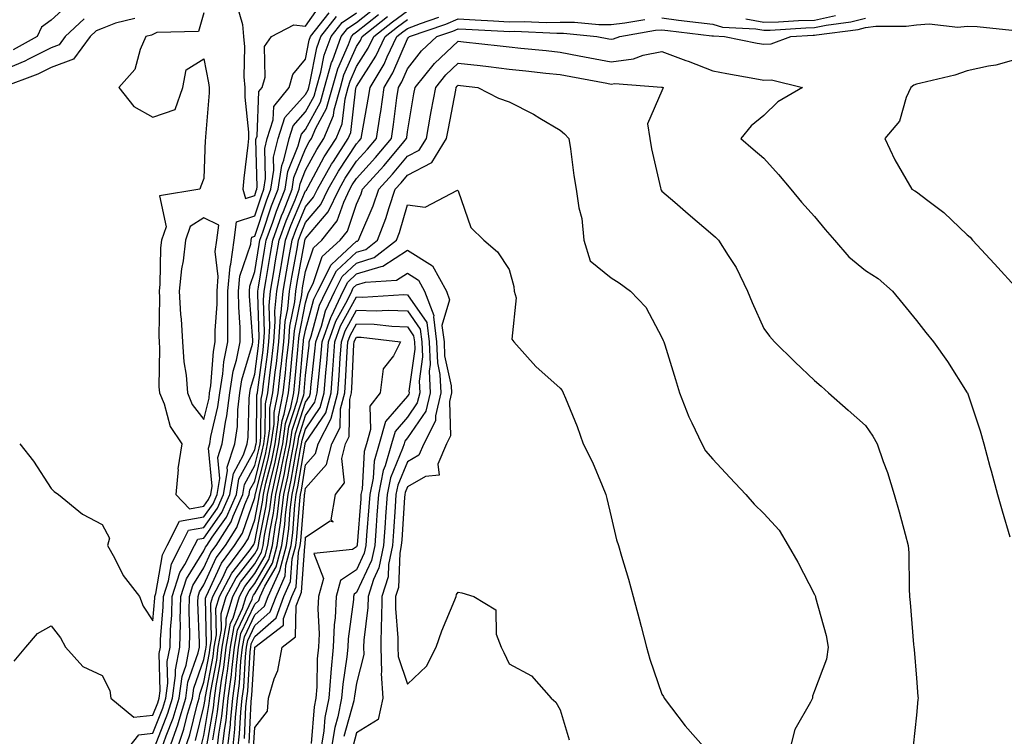
# Model space of a CAD drawing. Units: inches. Extents: x 1005443 to 1008083, y 7250378 to 7253018.
# Drawn here: x 1007612 to 1007805, y 7250984 to 7251125 of the extents above; entities that cross this region are included whole.
import ezdxf

# ---------------------------------------------------------------- set-up
doc = ezdxf.new("R2010")
doc.units = ezdxf.units.IN
doc.header["$MEASUREMENT"] = 0
doc.layers.add('Contour_10057250', color=7, linetype='Continuous', true_color=0xad26d8)

msp = doc.modelspace()

# ---------------------------------------------------------------- linework, layer by layer
at = {"layer": 'Contour_10057250'}
for points in [[(1007621.59, 7251128.38, 3006), (1007618.05, 7251125.15, 3006), (1007616.17, 7251123.8, 3006), (1007615.29, 7251121.92, 3006), (1007610.62, 7251119.35, 3006)], [(1007633.07, 7250981.92, 3006), (1007635.25, 7250984.72, 3006), (1007638.05, 7250985.04, 3006), (1007640, 7250989.97, 3006), (1007640.58, 7250991.92, 3006), (1007640.98, 7250994.85, 3006), (1007640.86, 7250999.11, 3006), (1007641.42, 7251001.92, 3006), (1007641.51, 7251005.38, 3006), (1007641.74, 7251008.23, 3006), (1007641.82, 7251011.92, 3006), (1007643.34, 7251016.63, 3006), (1007644.3, 7251018.17, 3006), (1007646.21, 7251021.92, 3006), (1007646.84, 7251023.13, 3006), (1007648.05, 7251023.36, 3006), (1007651.6, 7251028.37, 3006), (1007653.19, 7251031.92, 3006), (1007653.89, 7251036.08, 3006), (1007655.87, 7251039.74, 3006), (1007656.59, 7251041.92, 3006), (1007656.77, 7251043.2, 3006), (1007656.96, 7251050.83, 3006), (1007657.08, 7251051.92, 3006), (1007657.22, 7251052.75, 3006), (1007658.05, 7251055.58, 3006), (1007658.8, 7251061.17, 3006), (1007658.88, 7251061.92, 3006), (1007658.94, 7251062.81, 3006), (1007658.63, 7251071.34, 3006), (1007658.67, 7251071.92, 3006), (1007658.8, 7251072.67, 3006), (1007659.99, 7251079.98, 3006), (1007660.33, 7251081.92, 3006), (1007661.61, 7251085.48, 3006), (1007662.33, 7251087.64, 3006), (1007664.03, 7251091.92, 3006), (1007664.56, 7251095.41, 3006), (1007666.6, 7251100.47, 3006), (1007666.96, 7251101.92, 3006), (1007667.22, 7251102.75, 3006), (1007668.05, 7251103.68, 3006), (1007670.96, 7251109.01, 3006), (1007671.76, 7251111.92, 3006), (1007673.15, 7251116.82, 3006), (1007673.31, 7251117.18, 3006), (1007675.05, 7251121.92, 3006), (1007676.37, 7251123.6, 3006), (1007678.05, 7251124.7, 3006), (1007682.08, 7251127.89, 3006)], [(1007654.5, 7251128.37, 3010), (1007655.67, 7251124.3, 3010), (1007655.85, 7251121.92, 3010), (1007656.06, 7251119.93, 3010), (1007655.94, 7251114.03, 3010), (1007656.12, 7251111.92, 3010), (1007656.13, 7251110, 3010), (1007656.82, 7251103.15, 3010), (1007656.84, 7251101.92, 3010), (1007656.72, 7251100.59, 3010), (1007655.89, 7251094.08, 3010), (1007655.72, 7251091.92, 3010), (1007656.24, 7251090.11, 3010), (1007658.05, 7251090.72, 3010), (1007658.35, 7251091.62, 3010), (1007658.47, 7251091.92, 3010), (1007658.55, 7251092.42, 3010), (1007658.29, 7251101.68, 3010), (1007658.35, 7251101.92, 3010), (1007658.51, 7251102.38, 3010), (1007658.86, 7251111.11, 3010), (1007659.51, 7251111.92, 3010), (1007660.09, 7251113.96, 3010), (1007659.97, 7251120, 3010), (1007661.33, 7251121.92, 3010), (1007665.75, 7251124.22, 3010), (1007668.05, 7251123.97, 3010), (1007671.33, 7251128.64, 3010)], [(1007610.76, 7250999.21, 3007), (1007613.07, 7251001.92, 3007), (1007615.38, 7251004.59, 3007), (1007618.05, 7251006.15, 3007), (1007619.88, 7251003.75, 3007), (1007620.86, 7251001.92, 3007), (1007624.26, 7250998.13, 3007), (1007628.05, 7250996.38, 3007), (1007629.58, 7250993.45, 3007), (1007629.75, 7250991.92, 3007), (1007634.3, 7250988.17, 3007), (1007638.05, 7250988.59, 3007), (1007638.99, 7250990.98, 3007), (1007639.27, 7250991.92, 3007), (1007639.47, 7250993.34, 3007), (1007639.26, 7251000.71, 3007), (1007639.51, 7251001.92, 3007), (1007639.54, 7251003.41, 3007), (1007640.08, 7251009.89, 3007), (1007640.13, 7251011.92, 3007), (1007641.12, 7251014.99, 3007), (1007641.68, 7251018.29, 3007), (1007643.54, 7251021.92, 3007), (1007645.06, 7251024.91, 3007), (1007648.05, 7251025.46, 3007), (1007650.74, 7251029.23, 3007), (1007651.94, 7251031.92, 3007), (1007652.71, 7251036.58, 3007), (1007652.64, 7251037.33, 3007), (1007654.13, 7251041.92, 3007), (1007654.64, 7251045.33, 3007), (1007654.71, 7251048.58, 3007), (1007655.11, 7251051.92, 3007), (1007655.53, 7251054.44, 3007), (1007657.59, 7251061.46, 3007), (1007657.68, 7251061.92, 3007), (1007657.68, 7251062.29, 3007), (1007657.01, 7251070.88, 3007), (1007657.01, 7251071.92, 3007), (1007657.08, 7251072.89, 3007), (1007658.05, 7251075.74, 3007), (1007658.91, 7251081.06, 3007), (1007659.07, 7251081.92, 3007), (1007659.63, 7251083.5, 3007), (1007661.33, 7251088.64, 3007), (1007662.63, 7251091.92, 3007), (1007663.36, 7251096.61, 3007), (1007663.78, 7251097.65, 3007), (1007664.81, 7251101.92, 3007), (1007665.6, 7251104.37, 3007), (1007668.05, 7251107.13, 3007), (1007669.74, 7251110.23, 3007), (1007670.21, 7251111.92, 3007), (1007671.07, 7251114.94, 3007), (1007671.7, 7251118.27, 3007), (1007673.05, 7251121.92, 3007), (1007675.25, 7251124.72, 3007), (1007678.05, 7251126.57, 3007)], [(1007611.87, 7251041.92, 3008), (1007614.59, 7251038.46, 3008), (1007618.05, 7251033.09, 3008), (1007618.67, 7251032.55, 3008), (1007619.51, 7251031.92, 3008), (1007624.2, 7251028.07, 3008), (1007628.05, 7251026.05, 3008), (1007629.51, 7251023.38, 3008), (1007629.1, 7251021.92, 3008), (1007630.47, 7251019.5, 3008), (1007632.18, 7251016.05, 3008), (1007635.42, 7251011.92, 3008), (1007636.11, 7251009.98, 3008), (1007638.05, 7251007.13, 3008), (1007638.42, 7251011.55, 3008), (1007638.43, 7251011.92, 3008), (1007638.61, 7251012.48, 3008), (1007639.92, 7251020.05, 3008), (1007640.86, 7251021.92, 3008), (1007643.29, 7251026.68, 3008), (1007648.05, 7251027.55, 3008), (1007649.87, 7251030.1, 3008), (1007650.68, 7251031.92, 3008), (1007651.2, 7251035.07, 3008), (1007650.78, 7251039.19, 3008), (1007651.68, 7251041.92, 3008), (1007652.31, 7251046.18, 3008), (1007652.6, 7251047.37, 3008), (1007653.14, 7251051.92, 3008), (1007653.83, 7251056.14, 3008), (1007654.49, 7251058.36, 3008), (1007655.22, 7251061.92, 3008), (1007655.21, 7251064.76, 3008), (1007654.9, 7251068.77, 3008), (1007654.89, 7251071.92, 3008), (1007655.14, 7251074.83, 3008), (1007657.27, 7251081.14, 3008), (1007657.38, 7251081.92, 3008), (1007657.45, 7251082.52, 3008), (1007658.05, 7251082.71, 3008), (1007660.34, 7251089.63, 3008), (1007661.24, 7251091.92, 3008), (1007661.83, 7251095.7, 3008), (1007661.76, 7251098.21, 3008), (1007662.66, 7251101.92, 3008), (1007663.98, 7251105.99, 3008), (1007668.05, 7251110.57, 3008), (1007668.53, 7251111.44, 3008), (1007668.66, 7251111.92, 3008), (1007668.9, 7251112.77, 3008), (1007670.24, 7251119.73, 3008), (1007671.04, 7251121.92, 3008), (1007674.13, 7251125.84, 3008)], [(1007648.05, 7251126.62, 3009), (1007647.03, 7251122.94, 3009), (1007638.85, 7251122.72, 3009), (1007638.05, 7251122.36, 3009), (1007637.78, 7251122.19, 3009), (1007636.67, 7251121.92, 3009), (1007635.54, 7251119.41, 3009), (1007634.49, 7251115.48, 3009), (1007631.33, 7251111.92, 3009), (1007634.31, 7251108.18, 3009), (1007638.05, 7251106.11, 3009), (1007642.4, 7251107.57, 3009), (1007643.94, 7251111.92, 3009), (1007644.59, 7251115.38, 3009), (1007648.05, 7251117.55, 3009), (1007648.99, 7251112.86, 3009), (1007649.07, 7251111.92, 3009), (1007649.08, 7251110.89, 3009), (1007648.35, 7251102.22, 3009), (1007648.35, 7251101.92, 3009), (1007648.33, 7251101.64, 3009), (1007648.05, 7251094.01, 3009), (1007647.47, 7251092.5, 3009), (1007647.29, 7251091.92, 3009), (1007639.35, 7251090.62, 3009), (1007640.65, 7251084.52, 3009), (1007639.71, 7251081.92, 3009), (1007639.53, 7251080.44, 3009), (1007639.42, 7251073.29, 3009), (1007639.28, 7251071.92, 3009), (1007639.35, 7251070.62, 3009), (1007639.18, 7251063.05, 3009), (1007639.25, 7251061.92, 3009), (1007639.34, 7251060.63, 3009), (1007639.24, 7251053.11, 3009), (1007639.34, 7251051.92, 3009), (1007640.25, 7251049.72, 3009), (1007641.44, 7251045.31, 3009), (1007643.71, 7251041.92, 3009), (1007642.96, 7251037.01, 3009), (1007642.99, 7251036.86, 3009), (1007642.57, 7251031.92, 3009), (1007645.26, 7251029.13, 3009), (1007648.05, 7251029.63, 3009), (1007649, 7251030.97, 3009), (1007649.42, 7251031.92, 3009), (1007649.69, 7251033.56, 3009), (1007648.94, 7251041.03, 3009), (1007649.23, 7251041.92, 3009), (1007649.44, 7251043.31, 3009), (1007650.83, 7251049.14, 3009), (1007651.17, 7251051.92, 3009), (1007651.78, 7251055.65, 3009), (1007651.96, 7251058.01, 3009), (1007652.76, 7251061.92, 3009), (1007652.74, 7251066.61, 3009), (1007652.79, 7251067.18, 3009), (1007652.77, 7251071.92, 3009), (1007653.2, 7251076.77, 3009), (1007653.34, 7251077.21, 3009), (1007654.01, 7251081.92, 3009), (1007654.46, 7251085.51, 3009), (1007658.05, 7251086.71, 3009), (1007659.35, 7251090.62, 3009), (1007659.86, 7251091.92, 3009), (1007660.19, 7251094.06, 3009), (1007660.03, 7251099.94, 3009), (1007660.51, 7251101.92, 3009), (1007661.69, 7251105.56, 3009), (1007661.8, 7251108.17, 3009), (1007664.82, 7251111.92, 3009), (1007665.53, 7251114.44, 3009), (1007668.05, 7251117.47, 3009), (1007668.77, 7251121.2, 3009), (1007669.04, 7251121.92, 3009), (1007672.69, 7251126.56, 3009)], [(1007638.34, 7250982.21, 3005), (1007641.01, 7250988.96, 3005), (1007641.89, 7250991.92, 3005), (1007642.49, 7250996.36, 3005), (1007642.46, 7250997.51, 3005), (1007643.34, 7251001.92, 3005), (1007643.45, 7251006.52, 3005), (1007643.42, 7251007.29, 3005), (1007643.52, 7251011.92, 3005), (1007644.62, 7251015.35, 3005), (1007648.05, 7251020.87, 3005), (1007648.38, 7251021.59, 3005), (1007648.63, 7251021.92, 3005), (1007649.66, 7251023.53, 3005), (1007652.48, 7251027.49, 3005), (1007654.45, 7251031.92, 3005), (1007654.96, 7251035.01, 3005), (1007658.05, 7251040.69, 3005), (1007658.29, 7251041.68, 3005), (1007658.35, 7251041.92, 3005), (1007658.4, 7251042.27, 3005), (1007658.48, 7251051.49, 3005), (1007658.57, 7251051.92, 3005), (1007658.64, 7251052.51, 3005), (1007659.68, 7251060.29, 3005), (1007659.85, 7251061.92, 3005), (1007659.99, 7251063.86, 3005), (1007659.76, 7251070.21, 3005), (1007659.92, 7251071.92, 3005), (1007660.3, 7251074.17, 3005), (1007661.07, 7251078.9, 3005), (1007661.59, 7251081.92, 3005), (1007663.3, 7251086.67, 3005), (1007663.68, 7251087.55, 3005), (1007665.41, 7251091.92, 3005), (1007665.76, 7251094.21, 3005), (1007668.05, 7251099.87, 3005), (1007668.76, 7251101.21, 3005), (1007669.22, 7251101.92, 3005), (1007670.08, 7251103.95, 3005), (1007672.18, 7251107.79, 3005), (1007673.31, 7251111.92, 3005), (1007674.36, 7251115.61, 3005), (1007676.49, 7251120.36, 3005), (1007677.06, 7251121.92, 3005), (1007677.49, 7251122.48, 3005), (1007678.05, 7251122.84, 3005), (1007682.38, 7251126.25, 3005)], [(1007639.75, 7250981.92, 3004), (1007640.66, 7250984.53, 3004), (1007642.01, 7250987.96, 3004), (1007643.2, 7250991.92, 3004), (1007643.78, 7250996.19, 3004), (1007644.56, 7250998.43, 3004), (1007645.26, 7251001.92, 3004), (1007645.33, 7251004.64, 3004), (1007645.16, 7251009.03, 3004), (1007645.22, 7251011.92, 3004), (1007645.91, 7251014.06, 3004), (1007648.05, 7251017.52, 3004), (1007649.43, 7251020.54, 3004), (1007650.45, 7251021.92, 3004), (1007653.43, 7251026.54, 3004), (1007653.83, 7251027.7, 3004), (1007655.71, 7251031.92, 3004), (1007656.04, 7251033.93, 3004), (1007658.05, 7251037.63, 3004), (1007658.92, 7251041.05, 3004), (1007659.09, 7251041.92, 3004), (1007659.26, 7251043.13, 3004), (1007659.33, 7251050.64, 3004), (1007659.59, 7251051.92, 3004), (1007659.79, 7251053.66, 3004), (1007660.55, 7251059.42, 3004), (1007660.82, 7251061.92, 3004), (1007661.05, 7251064.92, 3004), (1007660.89, 7251069.08, 3004), (1007661.16, 7251071.92, 3004), (1007661.79, 7251075.66, 3004), (1007662.14, 7251077.83, 3004), (1007662.86, 7251081.92, 3004), (1007664.23, 7251085.74, 3004), (1007665.98, 7251089.85, 3004), (1007666.8, 7251091.92, 3004), (1007666.97, 7251093, 3004), (1007668.05, 7251095.69, 3004), (1007670.23, 7251099.74, 3004), (1007671.61, 7251101.92, 3004), (1007673.53, 7251106.44, 3004), (1007673.66, 7251107.53, 3004), (1007674.87, 7251111.92, 3004), (1007675.57, 7251114.4, 3004), (1007678.05, 7251119.94, 3004), (1007678.82, 7251121.15, 3004), (1007679.19, 7251121.92, 3004), (1007684.12, 7251125.85, 3004)], [(1007641.27, 7250981.92, 3003), (1007642.98, 7250986.85, 3003), (1007643.02, 7250986.95, 3003), (1007644.51, 7250991.92, 3003), (1007644.93, 7250995.04, 3003), (1007646.97, 7251000.84, 3003), (1007647.18, 7251001.92, 3003), (1007647.2, 7251002.77, 3003), (1007646.89, 7251010.76, 3003), (1007646.92, 7251011.92, 3003), (1007647.19, 7251012.78, 3003), (1007648.05, 7251014.17, 3003), (1007650.48, 7251019.49, 3003), (1007652.28, 7251021.92, 3003), (1007654.54, 7251025.43, 3003), (1007656.09, 7251029.96, 3003), (1007656.96, 7251031.92, 3003), (1007657.11, 7251032.86, 3003), (1007658.05, 7251034.58, 3003), (1007659.53, 7251040.44, 3003), (1007659.83, 7251041.92, 3003), (1007660.13, 7251044, 3003), (1007660.19, 7251049.78, 3003), (1007660.61, 7251051.92, 3003), (1007660.93, 7251054.8, 3003), (1007661.43, 7251058.54, 3003), (1007661.8, 7251061.92, 3003), (1007662.09, 7251065.96, 3003), (1007662.02, 7251067.95, 3003), (1007662.4, 7251071.92, 3003), (1007663.22, 7251076.75, 3003), (1007663.29, 7251077.16, 3003), (1007664.12, 7251081.92, 3003), (1007665.17, 7251084.8, 3003), (1007668.05, 7251091.61, 3003), (1007668.2, 7251091.77, 3003), (1007668.26, 7251091.92, 3003), (1007668.54, 7251092.41, 3003), (1007671.69, 7251098.28, 3003), (1007674.02, 7251101.92, 3003), (1007675.22, 7251104.75, 3003), (1007675.79, 7251109.66, 3003), (1007676.41, 7251111.92, 3003), (1007676.78, 7251113.19, 3003), (1007678.05, 7251116.04, 3003), (1007680.34, 7251119.63, 3003), (1007681.46, 7251121.92, 3003), (1007685.13, 7251124.84, 3003), (1007688.05, 7251126.98, 3003)], [(1007644.3, 7250981.92, 3001), (1007645.27, 7250984.7, 3001), (1007646.73, 7250990.6, 3001), (1007647.13, 7250991.92, 3001), (1007647.24, 7250992.73, 3001), (1007648.05, 7250995.05, 3001), (1007649.15, 7251000.82, 3001), (1007649.28, 7251001.92, 3001), (1007649.55, 7251003.42, 3001), (1007649.4, 7251010.57, 3001), (1007649.8, 7251011.92, 3001), (1007651.78, 7251015.65, 3001), (1007652.58, 7251017.39, 3001), (1007655.93, 7251021.92, 3001), (1007656.76, 7251023.21, 3001), (1007658.05, 7251026.98, 3001), (1007658.86, 7251031.11, 3001), (1007658.96, 7251031.92, 3001), (1007659.22, 7251033.09, 3001), (1007660.76, 7251039.21, 3001), (1007661.31, 7251041.92, 3001), (1007661.87, 7251045.74, 3001), (1007661.89, 7251048.08, 3001), (1007662.65, 7251051.92, 3001), (1007663.2, 7251056.77, 3001), (1007663.23, 7251057.1, 3001), (1007663.74, 7251061.92, 3001), (1007664.04, 7251065.93, 3001), (1007664.54, 7251068.41, 3001), (1007664.87, 7251071.92, 3001), (1007665.34, 7251074.63, 3001), (1007666.36, 7251080.23, 3001), (1007666.65, 7251081.92, 3001), (1007667.02, 7251082.95, 3001), (1007668.05, 7251085.36, 3001), (1007671.07, 7251088.9, 3001), (1007672.49, 7251091.92, 3001), (1007674.5, 7251095.47, 3001), (1007678.05, 7251100.85, 3001), (1007678.56, 7251101.41, 3001), (1007678.99, 7251101.92, 3001), (1007679.16, 7251103.03, 3001), (1007680.35, 7251109.62, 3001), (1007680.7, 7251111.92, 3001), (1007683.45, 7251116.52, 3001), (1007684.04, 7251117.91, 3001), (1007685.97, 7251121.92, 3001), (1007687.13, 7251122.84, 3001), (1007688.05, 7251123.51, 3001), (1007690.62, 7251124.49, 3001), (1007694.24, 7251125.73, 3001)], [(1007754.53, 7251125.44, 3001), (1007758.05, 7251124.76, 3001), (1007760.97, 7251124.84, 3001), (1007764.89, 7251125.08, 3001), (1007768.05, 7251125.16, 3001), (1007772.18, 7251126.05, 3001)], [(1007624.53, 7251125.44, 3007), (1007620.82, 7251121.92, 3007), (1007619.65, 7251120.32, 3007), (1007618.05, 7251119.72, 3007), (1007613.6, 7251117.47, 3007), (1007612.89, 7251117.08, 3007), (1007608.05, 7251115.04, 3007)], [(1007634.49, 7251125.48, 3008), (1007630.67, 7251124.54, 3008), (1007628.05, 7251123.53, 3008), (1007626.91, 7251123.06, 3008), (1007625.7, 7251121.92, 3008), (1007622.46, 7251117.51, 3008), (1007618.05, 7251115.86, 3008), (1007615.44, 7251114.53, 3008), (1007608.41, 7251111.92, 3008)], [(1007642.79, 7250981.92, 3002), (1007644.14, 7250985.83, 3002), (1007644.87, 7250988.74, 3002), (1007645.82, 7250991.92, 3002), (1007646.09, 7250993.88, 3002), (1007648.05, 7250999.49, 3002), (1007648.44, 7251001.53, 3002), (1007648.49, 7251001.92, 3002), (1007648.58, 7251002.45, 3002), (1007648.38, 7251011.59, 3002), (1007648.48, 7251011.92, 3002), (1007648.98, 7251012.85, 3002), (1007651.53, 7251018.44, 3002), (1007654.1, 7251021.92, 3002), (1007655.65, 7251024.32, 3002), (1007658.05, 7251031.34, 3002), (1007658.15, 7251031.82, 3002), (1007658.16, 7251031.92, 3002), (1007658.19, 7251032.06, 3002), (1007660.15, 7251039.82, 3002), (1007660.57, 7251041.92, 3002), (1007661, 7251044.87, 3002), (1007661.04, 7251048.93, 3002), (1007661.63, 7251051.92, 3002), (1007662.08, 7251055.95, 3002), (1007662.31, 7251057.66, 3002), (1007662.77, 7251061.92, 3002), (1007663.13, 7251066.84, 3002), (1007663.18, 7251067.05, 3002), (1007663.64, 7251071.92, 3002), (1007664.28, 7251075.69, 3002), (1007664.83, 7251078.7, 3002), (1007665.39, 7251081.92, 3002), (1007666.1, 7251083.87, 3002), (1007668.05, 7251088.48, 3002), (1007669.63, 7251090.34, 3002), (1007670.37, 7251091.92, 3002), (1007673.15, 7251096.82, 3002), (1007673.51, 7251097.38, 3002), (1007676.41, 7251101.92, 3002), (1007676.9, 7251103.07, 3002), (1007677.93, 7251111.8, 3002), (1007677.96, 7251111.92, 3002), (1007677.98, 7251111.99, 3002), (1007678.05, 7251112.13, 3002), (1007681.87, 7251118.1, 3002), (1007683.71, 7251121.92, 3002), (1007686.13, 7251123.84, 3002), (1007688.05, 7251125.25, 3002)], [(1007646.39, 7250983.58, 3000), (1007648.05, 7250990.25, 3000), (1007648.29, 7250991.68, 3000), (1007648.32, 7250991.92, 3000), (1007648.36, 7250992.23, 3000), (1007649.87, 7251000.1, 3000), (1007650.08, 7251001.92, 3000), (1007650.52, 7251004.39, 3000), (1007650.41, 7251009.56, 3000), (1007651.11, 7251011.92, 3000), (1007653.52, 7251016.45, 3000), (1007656.93, 7251020.8, 3000), (1007657.76, 7251021.92, 3000), (1007657.87, 7251022.1, 3000), (1007658.05, 7251022.61, 3000), (1007659.57, 7251030.4, 3000), (1007659.77, 7251031.92, 3000), (1007660.26, 7251034.13, 3000), (1007661.38, 7251038.59, 3000), (1007662.05, 7251041.92, 3000), (1007662.73, 7251046.6, 3000), (1007662.74, 7251047.23, 3000), (1007663.67, 7251051.92, 3000), (1007664.11, 7251055.86, 3000), (1007664.32, 7251058.19, 3000), (1007664.72, 7251061.92, 3000), (1007664.94, 7251065.03, 3000), (1007665.91, 7251069.78, 3000), (1007666.11, 7251071.92, 3000), (1007666.39, 7251073.58, 3000), (1007667.89, 7251081.76, 3000), (1007667.92, 7251081.92, 3000), (1007667.95, 7251082.02, 3000), (1007668.05, 7251082.23, 3000), (1007672.5, 7251087.47, 3000), (1007674.61, 7251091.92, 3000), (1007675.85, 7251094.12, 3000), (1007678.05, 7251097.45, 3000), (1007680.18, 7251099.79, 3000), (1007681.96, 7251101.92, 3000), (1007682.68, 7251106.55, 3000), (1007682.8, 7251107.17, 3000), (1007683.5, 7251111.92, 3000), (1007685.2, 7251114.77, 3000), (1007688.05, 7251121.45, 3000), (1007688.26, 7251121.71, 3000), (1007688.48, 7251121.92, 3000), (1007695.6, 7251124.37, 3000), (1007698.05, 7251125.41, 3000), (1007701.33, 7251125.2, 3000), (1007704.94, 7251125.03, 3000), (1007708.05, 7251124.83, 3000), (1007711.02, 7251124.89, 3000), (1007715.28, 7251124.69, 3000), (1007718.05, 7251124.75, 3000), (1007720.9, 7251124.77, 3000), (1007725.69, 7251124.28, 3000), (1007728.05, 7251124.3, 3000), (1007730.74, 7251124.61, 3000), (1007734.67, 7251125.3, 3000)], [(1007647.51, 7250982.46, 2999), (1007648.05, 7250984.6, 2999), (1007649.11, 7250990.86, 2999), (1007649.23, 7250991.92, 2999), (1007649.41, 7250993.28, 2999), (1007650.58, 7250999.39, 2999), (1007650.88, 7251001.92, 2999), (1007651.5, 7251005.37, 2999), (1007651.43, 7251008.54, 2999), (1007652.42, 7251011.92, 2999), (1007654.38, 7251015.59, 2999), (1007658.05, 7251020.28, 2999), (1007658.66, 7251021.31, 2999), (1007658.81, 7251021.92, 2999), (1007658.95, 7251022.82, 2999), (1007660.29, 7251029.68, 2999), (1007660.58, 7251031.92, 2999), (1007661.28, 7251035.15, 2999), (1007662, 7251037.97, 2999), (1007662.8, 7251041.92, 2999), (1007663.46, 7251046.51, 2999), (1007663.85, 7251047.72, 2999), (1007664.69, 7251051.92, 2999), (1007665.03, 7251054.94, 2999), (1007665.4, 7251059.27, 2999), (1007665.69, 7251061.92, 2999), (1007665.85, 7251064.12, 2999), (1007667.28, 7251071.15, 2999), (1007667.35, 7251071.92, 2999), (1007667.45, 7251072.52, 2999), (1007668.05, 7251075.79, 2999), (1007669.58, 7251080.39, 2999), (1007671.26, 7251081.92, 2999), (1007674.28, 7251085.69, 2999), (1007675.53, 7251089.4, 2999), (1007676.72, 7251091.92, 2999), (1007677.2, 7251092.77, 2999), (1007678.05, 7251094.05, 2999), (1007681.79, 7251098.18, 2999), (1007684.92, 7251101.92, 2999), (1007685.34, 7251104.63, 2999), (1007685.99, 7251109.86, 2999), (1007686.29, 7251111.92, 2999), (1007686.95, 7251113.02, 2999), (1007688.05, 7251115.59, 2999), (1007690.83, 7251119.14, 2999), (1007693.81, 7251121.92, 2999), (1007696.97, 7251123, 2999), (1007698.05, 7251123.46, 2999), (1007699.51, 7251123.38, 2999), (1007706.97, 7251123, 2999), (1007708.05, 7251122.94, 2999), (1007709.09, 7251122.96, 2999), (1007717.39, 7251122.58, 2999), (1007718.05, 7251122.59, 2999), (1007718.72, 7251122.59, 2999), (1007725.26, 7251121.92, 2999), (1007727.6, 7251121.47, 2999), (1007728.05, 7251121.39, 2999), (1007728.52, 7251121.45, 2999), (1007729.79, 7251121.92, 2999), (1007736.82, 7251123.15, 2999), (1007738.05, 7251123.28, 2999), (1007739.23, 7251123.1, 2999), (1007747.88, 7251122.09, 2999), (1007748.05, 7251122.07, 2999), (1007748.17, 7251122.04, 2999), (1007750.36, 7251121.92, 2999), (1007756.78, 7251120.65, 2999), (1007758.05, 7251120.41, 2999), (1007759.5, 7251120.47, 2999), (1007763.37, 7251121.92, 2999), (1007767.78, 7251122.19, 2999), (1007768.05, 7251122.2, 2999), (1007768.4, 7251122.27, 2999), (1007776.63, 7251123.34, 2999), (1007778.05, 7251123.72, 2999), (1007780.08, 7251123.95, 2999), (1007786.03, 7251123.94, 2999), (1007788.05, 7251124.25, 2999), (1007790.53, 7251124.4, 2999), (1007796.17, 7251123.8, 2999), (1007798.05, 7251123.96, 2999), (1007800.02, 7251123.89, 2999), (1007806.79, 7251123.18, 2999)], [(1007738.05, 7251125.63, 3000), (1007741.3, 7251125.17, 3000), (1007745.27, 7251124.7, 3000), (1007748.05, 7251124.33, 3000), (1007749.93, 7251123.8, 3000), (1007756.5, 7251123.47, 3000), (1007758.05, 7251123.17, 3000), (1007759.34, 7251123.21, 3000), (1007766.33, 7251123.64, 3000), (1007768.05, 7251123.68, 3000), (1007770.3, 7251124.17, 3000), (1007775.18, 7251124.79, 3000), (1007778.05, 7251125.56, 3000)], [(1007648.67, 7250982.54, 2998), (1007649.94, 7250990.03, 2998), (1007650.14, 7250991.92, 2998), (1007650.46, 7250994.33, 2998), (1007651.29, 7250998.68, 2998), (1007651.67, 7251001.92, 2998), (1007652.46, 7251006.33, 2998), (1007652.44, 7251007.53, 2998), (1007653.73, 7251011.92, 2998), (1007655.24, 7251014.73, 2998), (1007658.05, 7251018.33, 2998), (1007659.38, 7251020.59, 2998), (1007659.73, 7251021.92, 2998), (1007660, 7251023.87, 2998), (1007661.01, 7251028.96, 2998), (1007661.38, 7251031.92, 2998), (1007662.32, 7251036.19, 2998), (1007662.61, 7251037.36, 2998), (1007663.54, 7251041.92, 2998), (1007664.1, 7251045.87, 2998), (1007665.13, 7251049, 2998), (1007665.71, 7251051.92, 2998), (1007665.95, 7251054.02, 2998), (1007666.5, 7251060.37, 2998), (1007666.66, 7251061.92, 2998), (1007666.76, 7251063.21, 2998), (1007668.05, 7251069.59, 2998), (1007668.54, 7251071.43, 2998), (1007668.77, 7251071.92, 2998), (1007669.53, 7251073.4, 2998), (1007671.29, 7251078.68, 2998), (1007674.84, 7251081.92, 2998), (1007676.26, 7251083.71, 2998), (1007678.05, 7251088.98, 2998), (1007678.95, 7251091.02, 2998), (1007679.25, 7251091.92, 2998), (1007683.42, 7251096.55, 2998), (1007687.07, 7251100.94, 2998), (1007687.89, 7251101.92, 2998), (1007687.91, 7251102.06, 2998), (1007688.05, 7251103.18, 2998), (1007689.32, 7251110.65, 2998), (1007689.55, 7251111.92, 2998), (1007693.36, 7251116.61, 2998), (1007698.05, 7251121.03, 2998), (1007699.06, 7251120.91, 2998), (1007706.24, 7251120.11, 2998), (1007708.05, 7251119.9, 2998), (1007710.31, 7251119.66, 2998), (1007715.3, 7251119.17, 2998), (1007718.05, 7251118.87, 2998), (1007721.81, 7251118.16, 2998), (1007723.9, 7251117.77, 2998), (1007728.05, 7251116.99, 2998), (1007732.44, 7251117.53, 2998), (1007734.38, 7251118.25, 2998), (1007738.05, 7251118.96, 2998), (1007742.74, 7251117.23, 2998), (1007743.2, 7251117.07, 2998), (1007748.05, 7251115.22, 2998), (1007750.82, 7251114.69, 2998), (1007756.28, 7251113.69, 2998), (1007758.05, 7251113.36, 2998), (1007759.55, 7251113.42, 2998), (1007765.66, 7251111.92, 2998), (1007760.85, 7251109.12, 2998), (1007758.05, 7251106.44, 2998), (1007755.61, 7251104.36, 2998), (1007753.55, 7251101.92, 2998), (1007755.95, 7251099.82, 2998), (1007758.05, 7251098.03, 2998), (1007760.98, 7251094.85, 2998), (1007763.36, 7251091.92, 2998), (1007765.49, 7251089.36, 2998), (1007768.05, 7251086.55, 2998), (1007770.15, 7251084.02, 2998), (1007771.94, 7251081.92, 2998), (1007774.76, 7251078.63, 2998), (1007778.05, 7251075.93, 2998), (1007780.54, 7251074.41, 2998), (1007783.34, 7251071.92, 2998), (1007785.46, 7251069.33, 2998), (1007788.05, 7251066.1, 2998), (1007789.92, 7251063.79, 2998), (1007791.38, 7251061.92, 2998), (1007794.18, 7251058.05, 2998), (1007798.05, 7251051.94, 2998), (1007798.07, 7251051.9, 2998), (1007800.55, 7251044.42, 2998), (1007801.33, 7251041.92, 2998), (1007802.51, 7251037.46, 2998), (1007802.74, 7251036.61, 2998), (1007803.99, 7251031.92, 2998), (1007804.87, 7251028.74, 2998), (1007806.38, 7251023.59, 2998)], [(1007649.83, 7250983.7, 2997), (1007650.76, 7250989.21, 2997), (1007651.05, 7250991.92, 2997), (1007651.51, 7250995.38, 2997), (1007652.01, 7250997.96, 2997), (1007652.47, 7251001.92, 2997), (1007653.32, 7251006.65, 2997), (1007653.79, 7251007.66, 2997), (1007655.05, 7251011.92, 2997), (1007656.09, 7251013.88, 2997), (1007658.05, 7251016.38, 2997), (1007660.1, 7251019.87, 2997), (1007660.64, 7251021.92, 2997), (1007661.07, 7251024.94, 2997), (1007661.72, 7251028.25, 2997), (1007662.19, 7251031.92, 2997), (1007663.25, 7251036.72, 2997), (1007663.32, 7251037.19, 2997), (1007664.27, 7251041.92, 2997), (1007664.75, 7251045.22, 2997), (1007666.4, 7251050.27, 2997), (1007666.73, 7251051.92, 2997), (1007666.87, 7251053.1, 2997), (1007667.58, 7251061.45, 2997), (1007667.64, 7251061.92, 2997), (1007667.66, 7251062.31, 2997), (1007668.05, 7251064.21, 2997), (1007669.67, 7251070.3, 2997), (1007670.44, 7251071.92, 2997), (1007672.94, 7251076.81, 2997), (1007672.99, 7251076.98, 2997), (1007674.28, 7251078.15, 2997), (1007678.05, 7251081.71, 2997), (1007678.22, 7251081.75, 2997), (1007678.42, 7251081.92, 2997), (1007678.67, 7251082.54, 2997), (1007681.34, 7251088.63, 2997), (1007682.44, 7251091.92, 2997), (1007685.1, 7251094.87, 2997), (1007688.05, 7251098.41, 2997), (1007690.36, 7251099.61, 2997), (1007691.79, 7251101.92, 2997), (1007692.61, 7251106.48, 2997), (1007692.74, 7251107.23, 2997), (1007693.6, 7251111.92, 2997), (1007695.59, 7251114.38, 2997), (1007698.05, 7251116.71, 2997), (1007702.34, 7251116.21, 2997), (1007703.96, 7251116.01, 2997), (1007708.05, 7251115.54, 2997), (1007711.32, 7251115.19, 2997), (1007715.22, 7251114.75, 2997), (1007718.05, 7251114.45, 2997), (1007720.18, 7251114.05, 2997), (1007727.23, 7251112.74, 2997), (1007728.05, 7251112.58, 2997), (1007728.8, 7251112.67, 2997), (1007737.97, 7251112, 2997), (1007738.05, 7251112.01, 2997), (1007738.12, 7251111.99, 2997), (1007738.28, 7251111.92, 2997), (1007738.22, 7251111.75, 2997), (1007738.05, 7251111.29, 2997), (1007735.22, 7251104.75, 2997), (1007735.66, 7251101.92, 2997), (1007736.02, 7251099.89, 2997), (1007737.79, 7251092.18, 2997), (1007737.84, 7251091.92, 2997), (1007737.88, 7251091.75, 2997), (1007738.05, 7251091.56, 2997), (1007740.61, 7251089.36, 2997), (1007743.24, 7251087.11, 2997), (1007748.05, 7251082.97, 2997), (1007748.61, 7251082.48, 2997), (1007749.17, 7251081.92, 2997), (1007751.08, 7251078.89, 2997), (1007752.67, 7251076.54, 2997), (1007754.89, 7251071.92, 2997), (1007755.77, 7251069.64, 2997), (1007758.05, 7251064.54, 2997), (1007759.21, 7251063.08, 2997), (1007760.2, 7251061.92, 2997), (1007764.15, 7251058.02, 2997), (1007768.05, 7251054.36, 2997), (1007769.33, 7251053.2, 2997), (1007770.77, 7251051.92, 2997), (1007774.66, 7251048.53, 2997), (1007778.05, 7251045.51, 2997), (1007779.52, 7251043.39, 2997), (1007780.35, 7251041.92, 2997), (1007781.55, 7251038.42, 2997), (1007782.36, 7251036.23, 2997), (1007783.71, 7251031.92, 2997), (1007784.67, 7251028.54, 2997), (1007785.82, 7251024.15, 2997), (1007786.44, 7251021.92, 2997), (1007786.57, 7251020.44, 2997), (1007786.6, 7251013.37, 2997), (1007786.72, 7251011.92, 2997), (1007786.82, 7251010.69, 2997), (1007787.5, 7251002.47, 2997), (1007787.55, 7251001.92, 2997), (1007787.58, 7251001.45, 2997), (1007788.05, 7250995.85, 2997), (1007788.35, 7250992.22, 2997), (1007788.37, 7250991.92, 2997), (1007788.34, 7250991.63, 2997), (1007788.05, 7250988.59, 2997), (1007787.41, 7250982.56, 2997)], [(1007808.05, 7251117.54, 2999), (1007803.67, 7251116.3, 2999), (1007802.23, 7251116.1, 2999), (1007798.05, 7251115.16, 2999), (1007795.63, 7251114.34, 2999), (1007788.91, 7251112.78, 2999), (1007788.05, 7251112.54, 2999), (1007787.57, 7251112.4, 2999), (1007786.97, 7251111.92, 2999), (1007786.05, 7251109.92, 2999), (1007784.7, 7251105.27, 2999), (1007781.84, 7251101.92, 2999), (1007783.82, 7251097.69, 2999), (1007785.99, 7251093.98, 2999), (1007787.12, 7251091.92, 2999), (1007787.71, 7251091.58, 2999), (1007788.05, 7251091.39, 2999), (1007790.28, 7251089.69, 2999), (1007793.47, 7251087.34, 2999), (1007798.05, 7251082.99, 2999), (1007798.61, 7251082.48, 2999), (1007799.06, 7251081.92, 2999), (1007803.39, 7251077.26, 2999), (1007808.05, 7251072.17, 2999)], [(1007650.64, 7250981.92, 2996), (1007650.99, 7250984.86, 2996), (1007651.59, 7250988.38, 2996), (1007651.96, 7250991.92, 2996), (1007652.56, 7250996.43, 2996), (1007652.72, 7250997.25, 2996), (1007653.26, 7251001.92, 2996), (1007654, 7251005.97, 2996), (1007655.66, 7251009.53, 2996), (1007656.36, 7251011.92, 2996), (1007656.95, 7251013.02, 2996), (1007658.05, 7251014.43, 2996), (1007660.82, 7251019.15, 2996), (1007661.55, 7251021.92, 2996), (1007662.13, 7251026, 2996), (1007662.43, 7251027.54, 2996), (1007662.99, 7251031.92, 2996), (1007663.91, 7251036.06, 2996), (1007664.25, 7251038.12, 2996), (1007665.01, 7251041.92, 2996), (1007665.4, 7251044.57, 2996), (1007667.68, 7251051.55, 2996), (1007667.75, 7251051.92, 2996), (1007667.79, 7251052.18, 2996), (1007668.05, 7251055.3, 2996), (1007668.72, 7251061.25, 2996), (1007668.77, 7251061.92, 2996), (1007669.17, 7251063.04, 2996), (1007670.8, 7251069.17, 2996), (1007672.11, 7251071.92, 2996), (1007674.11, 7251075.86, 2996), (1007678.05, 7251079.56, 2996), (1007679.86, 7251080.11, 2996), (1007682.17, 7251081.92, 2996), (1007683.83, 7251086.14, 2996), (1007684.44, 7251088.31, 2996), (1007685.65, 7251091.92, 2996), (1007686.79, 7251093.18, 2996), (1007688.05, 7251094.7, 2996), (1007692.82, 7251097.15, 2996), (1007695.75, 7251101.92, 2996), (1007696.1, 7251103.87, 2996), (1007697.54, 7251111.41, 2996), (1007697.63, 7251111.92, 2996), (1007697.82, 7251112.15, 2996), (1007698.05, 7251112.37, 2996), (1007698.45, 7251112.32, 2996), (1007701.86, 7251111.92, 2996), (1007705.96, 7251109.83, 2996), (1007708.05, 7251109.08, 2996), (1007712.81, 7251106.68, 2996), (1007714.09, 7251105.88, 2996), (1007718.05, 7251103.55, 2996), (1007718.91, 7251102.78, 2996), (1007719.76, 7251101.92, 2996), (1007720.1, 7251099.87, 2996), (1007720.73, 7251094.6, 2996), (1007721.22, 7251091.92, 2996), (1007721.71, 7251088.26, 2996), (1007722.32, 7251086.19, 2996), (1007722.71, 7251081.92, 2996), (1007723.96, 7251077.83, 2996), (1007728.05, 7251074.51, 2996), (1007729.64, 7251073.51, 2996), (1007731.87, 7251071.92, 2996), (1007734.86, 7251068.73, 2996), (1007738.05, 7251062.81, 2996), (1007738.32, 7251062.19, 2996), (1007738.43, 7251061.92, 2996), (1007738.6, 7251061.37, 2996), (1007740.69, 7251054.56, 2996), (1007741.52, 7251051.92, 2996), (1007743.33, 7251047.2, 2996), (1007743.96, 7251046.01, 2996), (1007745.89, 7251041.92, 2996), (1007746.62, 7251040.49, 2996), (1007748.05, 7251038.91, 2996), (1007751.42, 7251035.29, 2996), (1007754.57, 7251031.92, 2996), (1007756.16, 7251030.03, 2996), (1007758.05, 7251028.21, 2996), (1007761.06, 7251024.93, 2996), (1007762.87, 7251021.92, 2996), (1007764.75, 7251018.62, 2996), (1007768.05, 7251012.31, 2996), (1007768.17, 7251012.04, 2996), (1007768.21, 7251011.92, 2996), (1007768.25, 7251011.72, 2996), (1007770.34, 7251004.21, 2996), (1007770.72, 7251001.92, 2996), (1007770.41, 7250999.56, 2996), (1007768.05, 7250993.35, 2996), (1007767.66, 7250992.31, 2996), (1007767.61, 7250991.92, 2996), (1007767.27, 7250991.14, 2996), (1007764.19, 7250985.78, 2996), (1007763.17, 7250981.92, 2996)], [(1007651.67, 7250981.92, 2995), (1007652.15, 7250986.02, 2995), (1007652.42, 7250987.55, 2995), (1007652.86, 7250991.92, 2995), (1007653.48, 7250996.49, 2995), (1007653.54, 7250997.41, 2995), (1007654.07, 7251001.92, 2995), (1007654.67, 7251005.3, 2995), (1007657.52, 7251011.39, 2995), (1007657.68, 7251011.92, 2995), (1007657.81, 7251012.16, 2995), (1007658.05, 7251012.48, 2995), (1007661.55, 7251018.42, 2995), (1007662.45, 7251021.92, 2995), (1007663.16, 7251026.81, 2995), (1007663.18, 7251027.05, 2995), (1007663.8, 7251031.92, 2995), (1007664.56, 7251035.41, 2995), (1007665.18, 7251039.05, 2995), (1007665.76, 7251041.92, 2995), (1007666.05, 7251043.92, 2995), (1007668.05, 7251050.06, 2995), (1007668.8, 7251051.17, 2995), (1007669, 7251051.92, 2995), (1007669.09, 7251052.96, 2995), (1007669.89, 7251060.08, 2995), (1007670.03, 7251061.92, 2995), (1007671.14, 7251065.01, 2995), (1007671.94, 7251068.03, 2995), (1007673.77, 7251071.92, 2995), (1007675.22, 7251074.75, 2995), (1007678.05, 7251077.42, 2995), (1007681.49, 7251078.48, 2995), (1007685.92, 7251081.92, 2995), (1007686.52, 7251083.45, 2995), (1007688.05, 7251088.86, 2995), (1007691.56, 7251088.41, 2995), (1007697.89, 7251091.76, 2995), (1007698.05, 7251091.63, 2995), (1007700.54, 7251084.41, 2995), (1007703.05, 7251081.92, 2995), (1007705.76, 7251079.63, 2995), (1007708.05, 7251076.16, 2995), (1007708.96, 7251072.83, 2995), (1007709.03, 7251071.92, 2995), (1007709.39, 7251070.58, 2995), (1007708.56, 7251062.43, 2995), (1007708.99, 7251061.92, 2995), (1007713.25, 7251057.12, 2995), (1007718.05, 7251052.86, 2995), (1007718.47, 7251052.34, 2995), (1007718.68, 7251051.92, 2995), (1007719.09, 7251050.88, 2995), (1007721.43, 7251045.3, 2995), (1007722.6, 7251041.92, 2995), (1007724.41, 7251038.28, 2995), (1007726.28, 7251033.69, 2995), (1007727.06, 7251031.92, 2995), (1007727.26, 7251031.13, 2995), (1007728.05, 7251027.57, 2995), (1007729.16, 7251023.03, 2995), (1007729.52, 7251021.92, 2995), (1007730.12, 7251019.85, 2995), (1007731.46, 7251015.33, 2995), (1007732.41, 7251011.92, 2995), (1007733.6, 7251007.47, 2995), (1007733.96, 7251006.01, 2995), (1007735.01, 7251001.92, 2995), (1007735.7, 7250999.57, 2995), (1007738.05, 7250992.72, 2995), (1007738.39, 7250992.26, 2995), (1007738.48, 7250991.92, 2995), (1007739.96, 7250990.01, 2995), (1007742.62, 7250986.49, 2995), (1007746.69, 7250981.92, 2995)], [(1007652.7, 7250981.92, 2994), (1007653.26, 7250986.71, 2994), (1007653.27, 7250987.14, 2994), (1007653.77, 7250991.92, 2994), (1007654.28, 7250995.69, 2994), (1007654.44, 7250998.31, 2994), (1007654.87, 7251001.92, 2994), (1007655.34, 7251004.63, 2994), (1007658.05, 7251010.41, 2994), (1007658.85, 7251011.12, 2994), (1007659.15, 7251011.92, 2994), (1007660.04, 7251013.91, 2994), (1007662.27, 7251017.7, 2994), (1007663.36, 7251021.92, 2994), (1007663.96, 7251026.01, 2994), (1007664.1, 7251027.97, 2994), (1007664.6, 7251031.92, 2994), (1007665.23, 7251034.74, 2994), (1007666.11, 7251039.98, 2994), (1007666.5, 7251041.92, 2994), (1007666.69, 7251043.28, 2994), (1007668.05, 7251047.43, 2994), (1007669.88, 7251050.09, 2994), (1007670.34, 7251051.92, 2994), (1007670.55, 7251054.42, 2994), (1007671.06, 7251058.91, 2994), (1007671.29, 7251061.92, 2994), (1007673.07, 7251066.9, 2994), (1007673.12, 7251066.99, 2994), (1007675.44, 7251071.92, 2994), (1007676.32, 7251073.65, 2994), (1007678.05, 7251075.27, 2994), (1007682.89, 7251076.76, 2994), (1007683.19, 7251076.78, 2994), (1007688.05, 7251079.96, 2994), (1007692.98, 7251076.85, 2994), (1007695.7, 7251071.92, 2994), (1007696.35, 7251070.22, 2994), (1007694.82, 7251065.15, 2994), (1007695.24, 7251061.92, 2994), (1007695.34, 7251059.21, 2994), (1007696.65, 7251053.32, 2994), (1007696.73, 7251051.92, 2994), (1007696.31, 7251050.18, 2994), (1007696.51, 7251043.46, 2994), (1007695.71, 7251041.92, 2994), (1007694.01, 7251037.88, 2994), (1007694.26, 7251035.71, 2994), (1007691.59, 7251035.46, 2994), (1007688.05, 7251033.42, 2994), (1007687.61, 7251032.36, 2994), (1007687.52, 7251031.92, 2994), (1007687.48, 7251031.35, 2994), (1007686.93, 7251023.04, 2994), (1007686.85, 7251021.92, 2994), (1007686.53, 7251020.4, 2994), (1007686.29, 7251013.68, 2994), (1007685.72, 7251011.92, 2994), (1007685.68, 7251009.55, 2994), (1007686.18, 7251003.79, 2994), (1007686.15, 7251001.92, 2994), (1007686.2, 7251000.07, 2994), (1007688.05, 7250994.66, 2994), (1007691.79, 7250998.18, 2994), (1007693.72, 7251001.92, 2994), (1007694.83, 7251005.14, 2994), (1007697.36, 7251011.23, 2994), (1007697.62, 7251011.92, 2994), (1007697.68, 7251012.29, 2994), (1007698.05, 7251012.76, 2994), (1007698.75, 7251012.62, 2994), (1007701.13, 7251011.92, 2994), (1007705.39, 7251009.26, 2994), (1007705.49, 7251004.48, 2994), (1007706.5, 7251001.92, 2994), (1007707, 7251000.87, 2994), (1007708.05, 7250998.63, 2994), (1007712.42, 7250996.3, 2994), (1007716.32, 7250991.92, 2994), (1007717.23, 7250991.1, 2994), (1007718.05, 7250989.63, 2994), (1007719.85, 7250983.72, 2994)], [(1007653.72, 7250981.92, 2993), (1007654.17, 7250985.8, 2993), (1007654.29, 7250988.16, 2993), (1007654.68, 7250991.92, 2993), (1007655.08, 7250994.89, 2993), (1007655.34, 7250999.21, 2993), (1007655.66, 7251001.92, 2993), (1007656.03, 7251003.94, 2993), (1007658.05, 7251008.28, 2993), (1007659.98, 7251009.99, 2993), (1007660.71, 7251011.92, 2993), (1007662.82, 7251016.69, 2993), (1007662.99, 7251016.98, 2993), (1007664.28, 7251021.92, 2993), (1007664.75, 7251025.22, 2993), (1007665.03, 7251028.9, 2993), (1007665.41, 7251031.92, 2993), (1007665.89, 7251034.08, 2993), (1007667.03, 7251040.9, 2993), (1007667.24, 7251041.92, 2993), (1007667.34, 7251042.63, 2993), (1007668.05, 7251044.8, 2993), (1007670.94, 7251049.03, 2993), (1007671.69, 7251051.92, 2993), (1007672.02, 7251055.89, 2993), (1007672.23, 7251057.74, 2993), (1007672.55, 7251061.92, 2993), (1007674, 7251065.97, 2993), (1007676.27, 7251070.14, 2993), (1007677.11, 7251071.92, 2993), (1007677.42, 7251072.55, 2993), (1007678.05, 7251073.13, 2993), (1007679.8, 7251073.67, 2993), (1007685.93, 7251074.04, 2993), (1007688.05, 7251075.42, 2993), (1007690.2, 7251074.07, 2993), (1007691.38, 7251071.92, 2993), (1007693.24, 7251067.11, 2993), (1007693.15, 7251066.82, 2993), (1007693.78, 7251061.92, 2993), (1007693.94, 7251057.81, 2993), (1007694.45, 7251055.52, 2993), (1007694.64, 7251051.92, 2993), (1007693.55, 7251047.42, 2993), (1007693.58, 7251046.39, 2993), (1007691.27, 7251041.92, 2993), (1007690.32, 7251039.65, 2993), (1007688.05, 7251038.35, 2993), (1007686.17, 7251033.8, 2993), (1007685.8, 7251031.92, 2993), (1007685.63, 7251029.5, 2993), (1007685.31, 7251024.66, 2993), (1007685.1, 7251021.92, 2993), (1007684.33, 7251018.2, 2993), (1007684.24, 7251015.73, 2993), (1007683.01, 7251011.92, 2993), (1007682.93, 7251007.04, 2993), (1007682.89, 7251006.76, 2993), (1007682.8, 7251001.92, 2993), (1007682.95, 7250997.02, 2993), (1007682.88, 7250996.75, 2993), (1007683.19, 7250991.92, 2993), (1007682.28, 7250987.69, 2993), (1007678.05, 7250985.11, 2993), (1007677.36, 7250982.61, 2993)], [(1007654.75, 7250981.92, 2992), (1007655.09, 7250984.88, 2992), (1007655.31, 7250989.18, 2992), (1007655.59, 7250991.92, 2992), (1007655.88, 7250994.09, 2992), (1007656.24, 7251000.11, 2992), (1007656.46, 7251001.92, 2992), (1007656.7, 7251003.27, 2992), (1007658.05, 7251006.16, 2992), (1007661.11, 7251008.86, 2992), (1007662.25, 7251011.92, 2992), (1007664.04, 7251015.93, 2992), (1007664.18, 7251018.05, 2992), (1007665.19, 7251021.92, 2992), (1007665.55, 7251024.42, 2992), (1007665.95, 7251029.82, 2992), (1007666.22, 7251031.92, 2992), (1007666.55, 7251033.42, 2992), (1007667.96, 7251041.83, 2992), (1007667.98, 7251041.92, 2992), (1007667.99, 7251041.98, 2992), (1007668.05, 7251042.17, 2992), (1007672.01, 7251047.96, 2992), (1007673.04, 7251051.92, 2992), (1007673.42, 7251056.55, 2992), (1007673.46, 7251057.33, 2992), (1007673.81, 7251061.92, 2992), (1007674.92, 7251065.05, 2992), (1007678.05, 7251070.77, 2992), (1007679.23, 7251070.74, 2992), (1007687.35, 7251071.22, 2992), (1007688.05, 7251071.2, 2992), (1007691.84, 7251065.71, 2992), (1007692.33, 7251061.92, 2992), (1007692.49, 7251057.48, 2992), (1007692.33, 7251056.2, 2992), (1007692.55, 7251051.92, 2992), (1007691.67, 7251048.3, 2992), (1007688.05, 7251043.05, 2992), (1007687.53, 7251042.44, 2992), (1007687.38, 7251041.92, 2992), (1007687.11, 7251040.98, 2992), (1007684.75, 7251035.22, 2992), (1007684.09, 7251031.92, 2992), (1007683.77, 7251027.64, 2992), (1007683.68, 7251026.29, 2992), (1007683.36, 7251021.92, 2992), (1007682.45, 7251017.52, 2992), (1007681.38, 7251015.25, 2992), (1007680.31, 7251011.92, 2992), (1007680.27, 7251009.7, 2992), (1007679.47, 7251003.34, 2992), (1007679.44, 7251001.92, 2992), (1007679.49, 7251000.48, 2992), (1007678.05, 7250994.85, 2992), (1007677.65, 7250992.32, 2992), (1007677.62, 7250991.92, 2992), (1007677.51, 7250991.38, 2992), (1007675.58, 7250984.39, 2992)], [(1007656.01, 7250983.96, 2991), (1007656.32, 7250990.19, 2991), (1007656.5, 7250991.92, 2991), (1007656.68, 7250993.29, 2991), (1007657.15, 7251001.02, 2991), (1007657.26, 7251001.92, 2991), (1007657.38, 7251002.59, 2991), (1007658.05, 7251004.04, 2991), (1007662.24, 7251007.73, 2991), (1007663.8, 7251011.92, 2991), (1007665.11, 7251014.86, 2991), (1007665.41, 7251019.28, 2991), (1007666.1, 7251021.92, 2991), (1007666.34, 7251023.63, 2991), (1007666.88, 7251030.75, 2991), (1007667.02, 7251031.92, 2991), (1007667.21, 7251032.76, 2991), (1007668.05, 7251037.76, 2991), (1007669.99, 7251039.98, 2991), (1007670.49, 7251041.92, 2991), (1007673.09, 7251046.88, 2991), (1007673.09, 7251046.96, 2991), (1007674.39, 7251051.92, 2991), (1007674.66, 7251055.31, 2991), (1007674.83, 7251058.7, 2991), (1007675.07, 7251061.92, 2991), (1007675.85, 7251064.12, 2991), (1007678.05, 7251068.14, 2991), (1007681.94, 7251068.03, 2991), (1007684.3, 7251068.17, 2991), (1007688.05, 7251068.04, 2991), (1007690.55, 7251064.42, 2991), (1007690.88, 7251061.92, 2991), (1007690.99, 7251058.98, 2991), (1007690.34, 7251054.21, 2991), (1007690.46, 7251051.92, 2991), (1007689.99, 7251049.98, 2991), (1007688.05, 7251047.16, 2991), (1007685.63, 7251044.34, 2991), (1007684.92, 7251041.92, 2991), (1007683.67, 7251037.55, 2991), (1007683.31, 7251036.66, 2991), (1007682.37, 7251031.92, 2991), (1007682.07, 7251027.9, 2991), (1007681.91, 7251025.78, 2991), (1007681.62, 7251021.92, 2991), (1007681.01, 7251018.96, 2991), (1007678.05, 7251012.67, 2991), (1007677.6, 7251012.37, 2991), (1007677.47, 7251011.92, 2991), (1007677.44, 7251011.31, 2991), (1007676.42, 7251003.55, 2991), (1007676.35, 7251001.92, 2991), (1007676.17, 7251000.05, 2991), (1007675.33, 7250994.64, 2991), (1007675.1, 7250991.92, 2991), (1007674.37, 7250988.24, 2991), (1007673.79, 7250986.18, 2991), (1007673.09, 7250981.92, 2991)], [(1007656.93, 7250983.04, 2990), (1007657.34, 7250991.21, 2990), (1007657.41, 7250991.92, 2990), (1007657.48, 7250992.49, 2990), (1007658.05, 7251001.88, 2990), (1007658.06, 7251001.91, 2990), (1007663.69, 7251006.28, 2990), (1007663.73, 7251007.6, 2990), (1007665.35, 7251011.92, 2990), (1007666.18, 7251013.79, 2990), (1007666.64, 7251020.51, 2990), (1007667.01, 7251021.92, 2990), (1007667.14, 7251022.83, 2990), (1007667.81, 7251031.68, 2990), (1007667.84, 7251031.92, 2990), (1007667.87, 7251032.1, 2990), (1007668.05, 7251033.16, 2990), (1007672.15, 7251037.82, 2990), (1007673.19, 7251041.92, 2990), (1007674.86, 7251045.11, 2990), (1007674.92, 7251048.79, 2990), (1007675.73, 7251051.92, 2990), (1007675.91, 7251054.06, 2990), (1007676.18, 7251060.05, 2990), (1007676.33, 7251061.92, 2990), (1007676.78, 7251063.19, 2990), (1007678.05, 7251065.5, 2990), (1007681.54, 7251065.41, 2990), (1007684.97, 7251065, 2990), (1007688.05, 7251064.9, 2990), (1007689.26, 7251063.13, 2990), (1007689.43, 7251061.92, 2990), (1007689.48, 7251060.49, 2990), (1007688.36, 7251052.23, 2990), (1007688.38, 7251051.92, 2990), (1007688.31, 7251051.66, 2990), (1007688.05, 7251051.28, 2990), (1007683.72, 7251046.25, 2990), (1007682.47, 7251041.92, 2990), (1007681.49, 7251038.48, 2990), (1007681.29, 7251035.16, 2990), (1007680.65, 7251031.92, 2990), (1007680.47, 7251029.5, 2990), (1007680.03, 7251023.9, 2990), (1007679.89, 7251021.92, 2990), (1007679.57, 7251020.4, 2990), (1007678.05, 7251017.16, 2990), (1007674.92, 7251015.05, 2990), (1007674.04, 7251011.92, 2990), (1007673.83, 7251007.7, 2990), (1007673.65, 7251006.32, 2990), (1007673.46, 7251001.92, 2990), (1007672.99, 7250996.98, 2990), (1007672.99, 7250996.86, 2990), (1007672.59, 7250991.92, 2990), (1007671.83, 7250988.14, 2990), (1007671.6, 7250985.47, 2990), (1007671.02, 7250981.92, 2990)], [(1007657.84, 7250982.13, 2989), (1007658.05, 7250986.18, 2989), (1007660.58, 7250989.39, 2989), (1007660.74, 7250991.92, 2989), (1007661.85, 7250995.72, 2989), (1007662.62, 7250997.35, 2989), (1007663.41, 7251001.92, 2989), (1007666.03, 7251003.94, 2989), (1007666.21, 7251010.08, 2989), (1007666.9, 7251011.92, 2989), (1007667.25, 7251012.72, 2989), (1007667.87, 7251021.74, 2989), (1007667.91, 7251021.92, 2989), (1007667.93, 7251022.04, 2989), (1007668.05, 7251023.58, 2989), (1007672.89, 7251026.76, 2989), (1007673.43, 7251026.54, 2989), (1007673.1, 7251026.97, 2989), (1007673.94, 7251031.92, 2989), (1007675.71, 7251034.26, 2989), (1007675.15, 7251039.02, 2989), (1007675.89, 7251041.92, 2989), (1007676.63, 7251043.34, 2989), (1007676.73, 7251050.6, 2989), (1007677.07, 7251051.92, 2989), (1007677.15, 7251052.82, 2989), (1007677.55, 7251061.42, 2989), (1007677.59, 7251061.92, 2989), (1007677.71, 7251062.26, 2989), (1007678.05, 7251062.88, 2989), (1007678.98, 7251062.85, 2989), (1007686.72, 7251061.92, 2989), (1007685.34, 7251059.21, 2989), (1007683.31, 7251056.66, 2989), (1007682.67, 7251051.92, 2989), (1007680.69, 7251049.28, 2989), (1007680.81, 7251044.68, 2989), (1007680.01, 7251041.92, 2989), (1007679.58, 7251040.39, 2989), (1007679.14, 7251033.01, 2989), (1007678.93, 7251031.92, 2989), (1007678.87, 7251031.1, 2989), (1007678.16, 7251022.03, 2989), (1007678.15, 7251021.92, 2989), (1007678.13, 7251021.84, 2989), (1007678.05, 7251021.67, 2989), (1007677.27, 7251021.14, 2989), (1007669.66, 7251020.31, 2989), (1007671.59, 7251015.46, 2989), (1007670.6, 7251011.92, 2989), (1007670.48, 7251009.49, 2989), (1007670.68, 7251004.55, 2989), (1007670.56, 7251001.92, 2989), (1007670.34, 7250999.63, 2989), (1007670.25, 7250994.12, 2989), (1007670.07, 7250991.92, 2989), (1007669.73, 7250990.24, 2989), (1007669.11, 7250982.98, 2989)]]:
    msp.add_polyline3d(points, dxfattribs=at)
msp.add_polyline3d([(1007648.05, 7251046.65, 3010), (1007649.08, 7251050.89, 3010), (1007649.19, 7251051.92, 3010), (1007649.42, 7251053.29, 3010), (1007649.92, 7251060.05, 3010), (1007650.3, 7251061.92, 3010), (1007650.29, 7251064.16, 3010), (1007650.66, 7251069.31, 3010), (1007650.65, 7251071.92, 3010), (1007650.9, 7251074.77, 3010), (1007650.31, 7251079.66, 3010), (1007650.63, 7251081.92, 3010), (1007651, 7251084.87, 3010), (1007648.05, 7251086.28, 3010), (1007645.39, 7251084.58, 3010), (1007644.45, 7251081.92, 3010), (1007643.96, 7251077.83, 3010), (1007643.66, 7251076.31, 3010), (1007643.22, 7251071.92, 3010), (1007643.46, 7251067.33, 3010), (1007643.58, 7251066.39, 3010), (1007643.85, 7251061.92, 3010), (1007644.12, 7251057.99, 3010), (1007644.56, 7251055.41, 3010), (1007644.86, 7251051.92, 3010), (1007645.78, 7251049.65, 3010)], close=True, dxfattribs=at)

doc.saveas('drawing.dxf')
